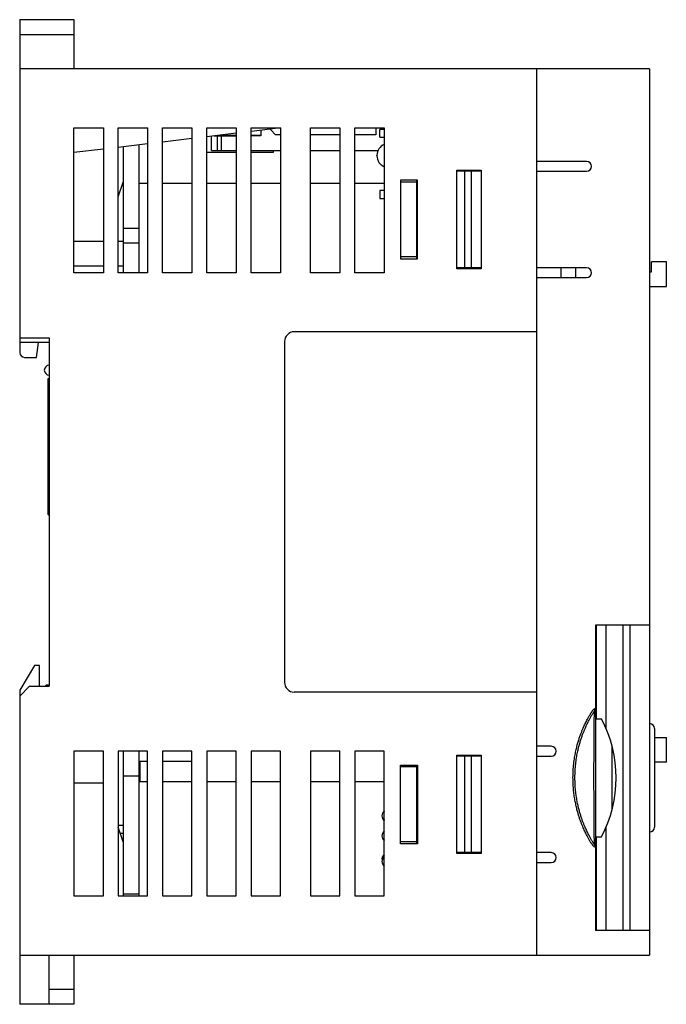
# Model space of a CAD drawing. Units: millimetres. Extents: x 114 to 4277, y 13 to 2879.
# Drawn here: x 275 to 340, y 1432 to 1532 of the extents above; entities that cross this region are included whole.
import ezdxf

# ---------------------------------------------------------------- set-up
doc = ezdxf.new("R2010")
doc.units = ezdxf.units.MM

msp = doc.modelspace()

# ---------------------------------------------------------------- linework, layer by layer
at = {"color": 7, "linetype": 'Continuous'}
for p, q in [((274.55, 1531.55), (280.05, 1531.55)), ((274.55, 1531.55), (274.55, 1497.75)), ((280.05, 1531.55), (280.05, 1526.55)), ((274.55, 1530.05), (280.05, 1530.05)), ((338.55, 1526.55), (274.55, 1526.55)), ((327.05, 1526.55), (327.05, 1436.55)), ((338.55, 1526.55), (338.55, 1436.55)), ((280.05, 1520.55), (283.05, 1520.55)), ((280.05, 1505.85), (280.05, 1520.55)), ((283.05, 1520.55), (283.05, 1505.85)), ((284.55, 1520.55), (287.55, 1520.55)), ((284.55, 1505.85), (284.55, 1520.55)), ((287.55, 1520.55), (287.55, 1505.85)), ((289.05, 1520.55), (292.05, 1520.55)), ((289.05, 1505.85), (289.05, 1520.55)), ((292.05, 1520.55), (292.05, 1505.85)), ((293.55, 1520.55), (296.55, 1520.55)), ((293.55, 1505.85), (293.55, 1520.55)), ((296.55, 1520.01), (293.55, 1519.66)), ((296.55, 1520.55), (296.55, 1505.85)), ((298.05, 1520.55), (301.05, 1520.55)), ((298.05, 1505.85), (298.05, 1520.55)), ((301.05, 1520.55), (298.09, 1520.2)), ((299.05, 1520.31), (299.05, 1519.75)), ((300.05, 1520.35), (300.05, 1520.43)), ((300.55, 1519.85), (300.05, 1520.35)), ((301.05, 1520.55), (301.05, 1505.85)), ((304.09, 1520.55), (307.09, 1520.55)), ((304.09, 1505.85), (304.09, 1520.55)), ((307.09, 1520.55), (307.09, 1505.85)), ((308.59, 1520.55), (311.59, 1520.55)), ((308.59, 1505.85), (308.59, 1520.55)), ((310.75, 1520.55), (310.75, 1519.85)), ((311.59, 1520.4), (311.15, 1520.4)), ((311.15, 1519.6), (311.15, 1520.4)), ((311.59, 1520.55), (311.59, 1505.85)), ((292.05, 1519.48), (289.05, 1519.12)), ((294.05, 1518.25), (294.05, 1519.71)), ((294.31, 1519.75), (296.55, 1519.75)), ((294.65, 1518.25), (294.65, 1519.75)), ((296.55, 1519.8), (294.73, 1519.8)), ((295.05, 1518.25), (295.05, 1519.75)), ((299.05, 1519.8), (298.05, 1519.8)), ((299.05, 1519.75), (298.05, 1519.75)), ((301.05, 1519.85), (300.55, 1519.85)), ((307.09, 1519.85), (304.09, 1519.85)), ((310.75, 1519.85), (308.59, 1519.85)), ((311.15, 1519.6), (311.59, 1519.6)), ((283.05, 1518.4), (280.05, 1518.05)), ((287.55, 1518.94), (284.55, 1518.58)), ((285.05, 1518.64), (285.05, 1505.85)), ((286.65, 1518.83), (286.65, 1505.85)), ((293.55, 1518.1), (296.55, 1518.1)), ((294.05, 1518.25), (296.55, 1518.25)), ((298.05, 1518.25), (301.05, 1518.25)), ((298.05, 1518.1), (300.35, 1518.1)), ((300.35, 1518.1), (300.35, 1518.25)), ((304.09, 1518.25), (307.09, 1518.25)), ((308.59, 1518.25), (310.96, 1518.25)), ((310.85, 1517.72), (310.85, 1517.77)), ((332.15, 1517.15), (327.05, 1517.15)), ((318.95, 1516.25), (321.45, 1516.25)), ((318.95, 1506.25), (318.95, 1516.25)), ((321.45, 1516.15), (318.95, 1516.15)), ((319.75, 1516.15), (319.75, 1506.35)), ((320.45, 1506.35), (320.45, 1516.15)), ((321.45, 1516.25), (321.45, 1506.25)), ((327.05, 1516.15), (332.15, 1516.15)), ((284.55, 1513.55), (285.05, 1515.05)), ((314.95, 1515.25), (313.25, 1515.25)), ((313.25, 1515.25), (313.25, 1507.25)), ((314.85, 1515.05), (313.25, 1515.05)), ((314.85, 1515.25), (314.85, 1507.25)), ((314.95, 1507.25), (314.95, 1515.25)), ((285.05, 1514.9), (285, 1514.9)), ((287.55, 1514.9), (286.65, 1514.9)), ((292.05, 1514.9), (289.05, 1514.9)), ((296.55, 1514.9), (293.55, 1514.9)), ((301.05, 1514.9), (298.05, 1514.9)), ((307.09, 1514.9), (304.09, 1514.9)), ((311.59, 1514.9), (308.59, 1514.9)), ((311.59, 1514.2), (311.15, 1514.2)), ((311.15, 1514.2), (311.15, 1513.4)), ((311.15, 1513.4), (311.59, 1513.4)), ((314.85, 1511.4), (314.95, 1511.4)), ((286.65, 1510.33), (285.05, 1510.33)), ((280.05, 1509.05), (283.05, 1509.05)), ((284.55, 1509.05), (285.05, 1509.05)), ((314.85, 1509.9), (314.95, 1509.9)), ((286.65, 1508.85), (285.05, 1508.85)), ((314.95, 1508.95), (314.85, 1508.95)), ((314.85, 1507.45), (313.25, 1507.45)), ((313.25, 1507.25), (314.95, 1507.25)), ((280.05, 1506.55), (283.05, 1506.55)), ((284.55, 1506.55), (285.05, 1506.55)), ((321.45, 1506.35), (318.95, 1506.35)), ((321.45, 1506.25), (318.95, 1506.25)), ((332.15, 1506.35), (327.05, 1506.35)), ((329.55, 1505.35), (329.55, 1506.35)), ((331.05, 1505.35), (331.05, 1506.35)), ((340.25, 1506.95), (338.75, 1506.95)), ((338.75, 1505.95), (338.75, 1506.95)), ((340.25, 1504.45), (340.25, 1506.95)), ((283.05, 1505.85), (280.05, 1505.85)), ((287.55, 1505.85), (284.55, 1505.85)), ((292.05, 1505.85), (289.05, 1505.85)), ((296.55, 1505.85), (293.55, 1505.85)), ((301.05, 1505.85), (298.05, 1505.85)), ((307.09, 1505.85), (304.09, 1505.85)), ((311.59, 1505.85), (308.59, 1505.85)), ((327.05, 1505.35), (332.15, 1505.35)), ((338.55, 1505.95), (338.75, 1505.95)), ((338.55, 1504.45), (340.25, 1504.45)), ((274.55, 1499.25), (277.55, 1499.25)), ((277.55, 1499.25), (277.55, 1463.85)), ((327.05, 1499.85), (302.45, 1499.85)), ((277.55, 1498.75), (274.55, 1498.75)), ((276.25, 1497.25), (276.47, 1498.75)), ((301.45, 1498.85), (301.45, 1464.25)), ((275.05, 1497.25), (276.25, 1497.25)), ((277.45, 1481.3), (277.45, 1495.1)), ((277.45, 1495.1), (277.55, 1495.1)), ((277.45, 1481.3), (277.55, 1481.2)), ((338.55, 1470.05), (333.05, 1470.05)), ((333.05, 1470.05), (333.05, 1461.6)), ((333.15, 1460.55), (333.15, 1470.05)), ((334.15, 1459.5), (334.15, 1470.05)), ((335.85, 1439.05), (335.85, 1470.05)), ((336.55, 1470.05), (336.55, 1439.05)), ((276.05, 1465.95), (274.55, 1463.45)), ((276.55, 1465.95), (276.05, 1465.95)), ((276.55, 1463.85), (276.55, 1465.95)), ((275.55, 1463.85), (274.55, 1462.85)), ((274.55, 1463.45), (274.55, 1431.55)), ((275.55, 1463.85), (277.55, 1463.85)), ((277.25, 1463.95), (277.15, 1463.85)), ((277.55, 1463.95), (277.25, 1463.95)), ((327.05, 1463.25), (302.45, 1463.25)), ((274.65, 1462.95), (274.55, 1462.95)), ((333.04, 1461.56), (333.05, 1461.61)), ((333.05, 1461.48), (333.05, 1447.51)), ((333.15, 1460.55), (333.65, 1460.55)), ((338.55, 1460.05), (338.56, 1460.05)), ((339.05, 1459.56), (339.05, 1449.54)), ((339.05, 1458.65), (340.25, 1458.65)), ((340.25, 1456.15), (340.25, 1458.65)), ((280.05, 1457.25), (280.05, 1442.55)), ((283.05, 1457.25), (280.05, 1457.25)), ((283.05, 1442.55), (283.05, 1457.25)), ((284.55, 1457.25), (284.55, 1442.55)), ((287.55, 1457.25), (284.55, 1457.25)), ((285.05, 1457.25), (285.05, 1442.55)), ((286.65, 1457.25), (286.65, 1442.55)), ((287.55, 1442.55), (287.55, 1457.25)), ((289.05, 1457.25), (289.05, 1442.55)), ((292.05, 1457.25), (289.05, 1457.25)), ((292.05, 1442.55), (292.05, 1457.25)), ((293.55, 1457.25), (293.55, 1442.55)), ((296.55, 1457.25), (293.55, 1457.25)), ((296.55, 1442.55), (296.55, 1457.25)), ((298.05, 1457.25), (298.05, 1442.55)), ((301.05, 1457.25), (298.05, 1457.25)), ((301.05, 1442.55), (301.05, 1457.25)), ((304.09, 1457.25), (304.09, 1442.55)), ((307.09, 1457.25), (304.09, 1457.25)), ((307.09, 1442.55), (307.09, 1457.25)), ((308.59, 1457.25), (308.59, 1442.55)), ((311.59, 1457.25), (308.59, 1457.25)), ((311.59, 1442.55), (311.59, 1457.25)), ((328.55, 1457.75), (327.05, 1457.75)), ((334.75, 1451.43), (334.75, 1457.66)), ((286.65, 1456.25), (287.55, 1456.25)), ((286.75, 1456.25), (286.75, 1454.15)), ((289.05, 1456.25), (292.05, 1456.25)), ((318.95, 1446.85), (318.95, 1456.85)), ((318.95, 1456.85), (321.45, 1456.85)), ((321.45, 1456.75), (318.95, 1456.75)), ((319.05, 1456.85), (319.05, 1456.75)), ((319.75, 1456.75), (319.75, 1446.95)), ((320.45, 1446.95), (320.45, 1456.75)), ((321.45, 1456.85), (321.45, 1446.85)), ((327.05, 1456.75), (328.55, 1456.75)), ((340.25, 1456.15), (339.05, 1456.15)), ((313.25, 1447.85), (313.25, 1455.85)), ((313.25, 1455.85), (314.95, 1455.85)), ((314.85, 1455.65), (313.25, 1455.65)), ((314.85, 1455.85), (314.85, 1447.85)), ((314.95, 1455.85), (314.95, 1447.85)), ((280.05, 1454.05), (283.05, 1454.05)), ((285.05, 1454.75), (286.65, 1454.75)), ((287.55, 1454.15), (286.65, 1454.15)), ((292.05, 1454.15), (289.05, 1454.15)), ((296.55, 1454.15), (293.55, 1454.15)), ((301.05, 1454.15), (298.05, 1454.15)), ((307.09, 1454.15), (304.09, 1454.15)), ((311.59, 1454.15), (308.59, 1454.15)), ((314.95, 1454.15), (314.85, 1454.15)), ((314.85, 1454.05), (314.95, 1454.05)), ((314.95, 1453.46), (314.85, 1453.46)), ((314.95, 1452.9), (314.85, 1452.9)), ((314.85, 1451.45), (314.95, 1451.45)), ((285.05, 1449.7), (284.55, 1449.7)), ((285.05, 1448.05), (284.55, 1449.55)), ((314.85, 1449.95), (314.95, 1449.95)), ((314.85, 1449.9), (314.95, 1449.9)), ((314.85, 1449.4), (314.95, 1449.4)), ((334.15, 1439.05), (334.15, 1449.6)), ((338.55, 1449.05), (338.56, 1449.05)), ((285.05, 1448.9), (284.76, 1448.9)), ((314.85, 1448.05), (313.25, 1448.05)), ((333.15, 1439.05), (333.15, 1448.55)), ((333.15, 1448.55), (333.65, 1448.55)), ((314.95, 1447.85), (313.25, 1447.85)), ((314.85, 1447.9), (314.95, 1447.9)), ((333.04, 1447.53), (333.05, 1447.49)), ((333.05, 1447.49), (333.05, 1439.05)), ((321.45, 1446.95), (318.95, 1446.95)), ((321.45, 1446.85), (318.95, 1446.85)), ((328.55, 1446.95), (327.05, 1446.95)), ((327.05, 1445.95), (328.55, 1445.95)), ((280.05, 1442.55), (283.05, 1442.55)), ((284.55, 1442.55), (287.55, 1442.55)), ((286.65, 1442.75), (285.05, 1442.75)), ((289.05, 1442.55), (292.05, 1442.55)), ((293.55, 1442.55), (296.55, 1442.55)), ((298.05, 1442.55), (301.05, 1442.55)), ((304.09, 1442.55), (307.09, 1442.55)), ((308.59, 1442.55), (311.59, 1442.55)), ((338.55, 1439.05), (333.05, 1439.05)), ((274.55, 1436.55), (338.55, 1436.55)), ((277.55, 1431.55), (277.55, 1436.55)), ((280.05, 1436.55), (280.05, 1431.55)), ((280.05, 1433.05), (277.55, 1433.05)), ((280.05, 1431.55), (274.55, 1431.55))]:
    msp.add_line(p, q, dxfattribs=at)
for centre, radius, start, end in [((312.05, 1517.77), 1.2, 112.339, 180), ((312.05, 1517.72), 1.2, 180, 247.661), ((332.15, 1516.65), 0.5, 270, 90), ((332.15, 1505.85), 0.5, 270, 90), ((302.45, 1498.85), 1, 90, 180), ((275.05, 1497.75), 0.5, 180, 270), ((277.55, 1495.95), 0.5, 90, 270), ((302.45, 1464.25), 1, 180, 270), ((322.4, 1454.55), 12.75, 331.9275, 28.0725), ((338.56, 1459.56), 0.49, 0, 90), ((328.55, 1457.25), 0.5, 270, 90), ((311.85, 1450.7), 0.5, 120.3164, 239.6836), ((311.85, 1450.65), 0.5, 177.1655, 239.6836), ((311.85, 1448.65), 0.5, 120.3164, 239.6836), ((338.56, 1449.54), 0.49, 270, 0), ((311.85, 1446.3), 0.5, 120.3164, 194.4889), ((311.85, 1446.05), 0.5, 120.3164, 239.6836), ((328.55, 1446.45), 0.5, 270, 90)]:
    msp.add_arc(centre, radius, start, end, dxfattribs=at)
for points, start_tangent, end_tangent in [([(333.05, 1447.49), (332.97, 1447.51), (332.9, 1447.56), (332.85, 1447.62), (332.79, 1447.68), (332.74, 1447.75), (332.69, 1447.83), (332.63, 1447.91), (332.56, 1448.01), (332.49, 1448.12), (332.42, 1448.24), (332.35, 1448.37), (332.27, 1448.52), (332.19, 1448.67), (332.1, 1448.84), (332.01, 1449.03), (331.91, 1449.24), (331.81, 1449.47), (331.7, 1449.73), (331.59, 1450.01), (331.47, 1450.32), (331.36, 1450.66), (331.25, 1451.04), (331.14, 1451.45), (331.04, 1451.91), (330.94, 1452.4), (330.86, 1452.95), (330.8, 1453.55), (330.77, 1454.22), (330.77, 1454.93), (330.81, 1455.64), (330.88, 1456.31), (330.98, 1456.9), (331.09, 1457.42), (331.2, 1457.89), (331.32, 1458.3), (331.44, 1458.67), (331.56, 1459.01), (331.68, 1459.31), (331.79, 1459.58), (331.89, 1459.82), (331.99, 1460.04), (332.09, 1460.23), (332.18, 1460.41), (332.27, 1460.57), (332.35, 1460.72), (332.42, 1460.85), (332.5, 1460.97), (332.56, 1461.08), (332.63, 1461.18), (332.69, 1461.27), (332.74, 1461.35), (332.79, 1461.42), (332.85, 1461.48), (332.9, 1461.53), (332.97, 1461.58), (333.05, 1461.61)], (-0.999009, 0.0445), (0.999012, 0.044443)), ([(332.97, 1447.72), (332.93, 1447.79), (332.88, 1447.85), (332.83, 1447.93), (332.78, 1448.02), (332.72, 1448.12), (332.66, 1448.22), (332.59, 1448.34), (332.52, 1448.47), (332.44, 1448.61), (332.36, 1448.76), (332.27, 1448.93), (332.18, 1449.12), (332.09, 1449.32), (331.99, 1449.55), (331.88, 1449.8), (331.77, 1450.08), (331.66, 1450.39), (331.55, 1450.73), (331.44, 1451.1), (331.33, 1451.5), (331.23, 1451.95), (331.14, 1452.44), (331.06, 1452.97), (331, 1453.57), (330.97, 1454.22), (330.97, 1454.92), (331.01, 1455.63), (331.08, 1456.28), (331.17, 1456.86), (331.28, 1457.37), (331.39, 1457.83), (331.51, 1458.24), (331.63, 1458.61), (331.74, 1458.94), (331.86, 1459.23), (331.97, 1459.5), (332.07, 1459.74), (332.17, 1459.95), (332.27, 1460.14), (332.35, 1460.32), (332.44, 1460.48), (332.52, 1460.62), (332.59, 1460.75), (332.66, 1460.87), (332.72, 1460.98), (332.78, 1461.08), (332.83, 1461.16), (332.88, 1461.24), (332.93, 1461.31), (332.97, 1461.37)], (-0.534003, 0.845483), (0.534002, 0.845483)), ([(332.97, 1461.37), (332.95, 1461.31), (332.94, 1461.24), (332.93, 1461.16), (332.92, 1461.07), (332.91, 1460.96), (332.9, 1460.85), (332.9, 1460.72), (332.89, 1460.57), (332.89, 1460.42), (332.89, 1460.25), (332.88, 1460.07), (332.88, 1459.87), (332.88, 1459.65), (332.88, 1459.41), (332.87, 1459.14), (332.87, 1458.85), (332.87, 1458.52), (332.87, 1458.16), (332.87, 1457.76), (332.87, 1457.33), (332.87, 1456.86), (332.87, 1456.34), (332.86, 1455.76), (332.86, 1455.12), (332.86, 1454.43), (332.86, 1453.72), (332.87, 1453.04), (332.87, 1452.44), (332.87, 1451.9), (332.87, 1451.43), (332.87, 1451.01), (332.87, 1450.63), (332.87, 1450.29), (332.87, 1449.98), (332.88, 1449.71), (332.88, 1449.46), (332.88, 1449.24), (332.88, 1449.03), (332.89, 1448.84), (332.89, 1448.67), (332.89, 1448.52), (332.9, 1448.38), (332.9, 1448.25), (332.91, 1448.13), (332.92, 1448.03), (332.93, 1447.93), (332.94, 1447.86), (332.95, 1447.79), (332.97, 1447.72)], (-0.255604, -0.966782), (0.255604, -0.966781)), ([(332.97, 1461.37), (332.99, 1461.43), (333.02, 1461.49), (333.04, 1461.54), (333.04, 1461.56)], (0.408611, 0.912708), (0.229829, 0.973231)), ([(332.97, 1447.72), (332.99, 1447.67), (333.02, 1447.61), (333.04, 1447.55), (333.04, 1447.53)], (0.408611, -0.912708), (0.224702, -0.974428))]:
    msp.add_spline(points, degree=3, dxfattribs=dict(at, start_tangent=start_tangent, end_tangent=end_tangent))

doc.saveas('drawing.dxf')
